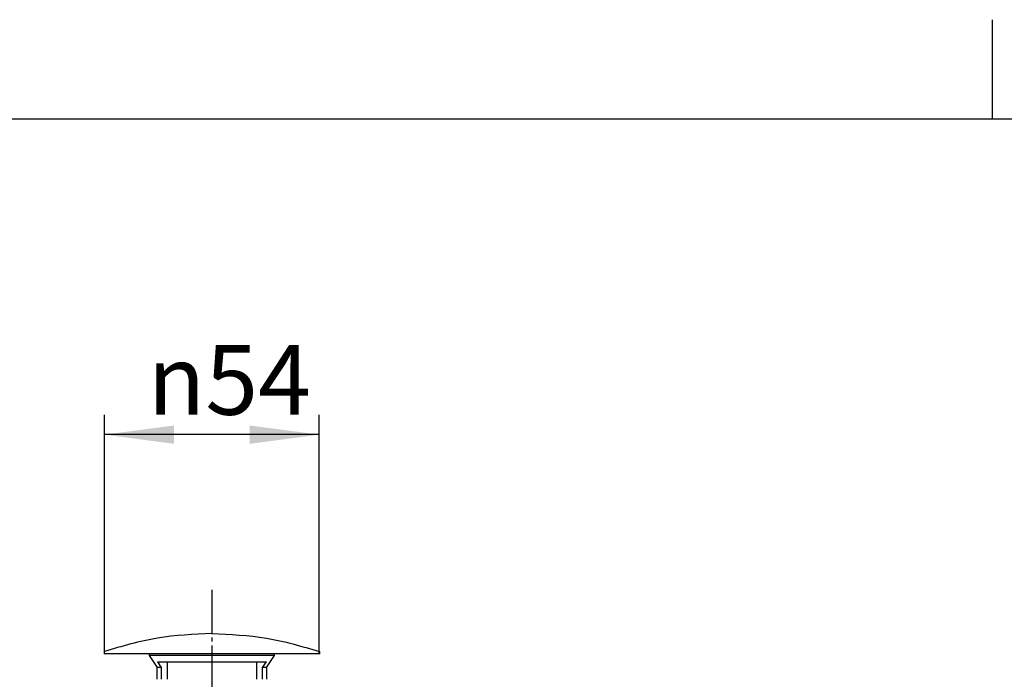
# Model space of a CAD drawing. Units: inches. Extents: x -25 to 1075, y -25 to 1510.
# Drawn here: x 281 to 528, y 1294 to 1460 of the extents above; entities that cross this region are included whole.
import ezdxf

# ---------------------------------------------------------------- set-up
doc = ezdxf.new("R2010")
doc.units = ezdxf.units.IN
doc.linetypes.add('DASH_CENTER', pattern=[14, 11, -1, 1, -1])
doc.layers.add('1', color=7, linetype='Continuous')
doc.styles.add('CONVERTER_11', font='txt.shx', dxfattribs={"width": 0.9})
doc.dimstyles.new('ME10_DIM_17', dxfattribs={"dimtxt": 17.5, "dimasz": 17.5, "dimexe": 5, "dimexo": 0, "dimgap": 5, "dimtad": 1, "dimzin": 12, "dimdsep": 46, "dimtxsty": 'CONVERTER_11', "dimsah": 1, "dimcen": 0.09, "dimclrd": 2, "dimclre": 2, "dimclrt": 7, "dimadec": 0, "dimazin": 0, "dimtfac": 1, "dimtdec": 4, "dimtix": 1, "dimtmove": 0, "dimatfit": 3, "dimfxl": 1, "dimtolj": 1, "dimtzin": 0, "dimarcsym": 0})

# ---------------------------------------------------------------- blocks, each defined once
blk = doc.blocks.new('開示A4')
at = {"layer": '1', "color": 2, "linetype": 'Continuous'}
blk.add_line((105, 287), (105, 292), dxfattribs=at)
at = {"layer": '1', "color": 7, "linetype": 'Continuous'}
for p, q in [((105, 287), (25, 287)), ((200, 287), (105, 287))]:
    blk.add_line(p, q, dxfattribs=at)
blk = doc.blocks.new('開示A4枠')
at = {"layer": '1', "xscale": 5, "yscale": 5, "zscale": 5}
blk.add_blockref('開示A4', (0, 0), dxfattribs=at)
blk = doc.blocks.new('*D10')
at = {"layer": '1', "color": 2, "linetype": 'Continuous'}
for p, q in [((301.84, 1300.69), (301.84, 1360.69)), ((355.84, 1300.69), (355.84, 1360.69)), ((355.84, 1355.69), (301.84, 1355.69))]:
    blk.add_line(p, q, dxfattribs=at)
at = {"layer": '1', "color": 2}
for points in [[(319.34, 1357.99), (319.34, 1353.38), (301.84, 1355.69)], [(338.34, 1353.38), (338.34, 1357.99), (355.84, 1355.69)]]:
    blk.add_solid(points, dxfattribs=at)
at = {"layer": '1', "color": 7, "insert": (312.64, 1360.69), "char_height": 17.5, "attachment_point": 7, "rotation": 0.0003, "line_spacing_factor": 0.60024, "style": 'CONVERTER_11'}
blk.add_mtext('\\C7;{\\Fgdt;n}\\C7;54', dxfattribs=at)

msp = doc.modelspace()

# ---------------------------------------------------------------- linework, layer by layer
at = {"layer": '1', "color": 2, "linetype": 'DASH_CENTER'}
msp.add_line((328.843, 1316.686), (328.843, 1091.526), dxfattribs=at)
at = {"layer": '1', "color": 7, "linetype": 'Continuous'}
for p, q in [((301.843, 1300.686), (301.843, 1301.186)), ((301.843, 1300.686), (313.093, 1300.686)), ((313.093, 1300.686), (313.093, 1300.186)), ((313.093, 1300.686), (328.843, 1300.686)), ((328.843, 1300.186), (313.093, 1300.186)), ((313.093, 1300.186), (315.093, 1297.186)), ((328.843, 1300.686), (344.593, 1300.686)), ((344.593, 1300.186), (328.843, 1300.186)), ((342.593, 1297.186), (344.593, 1300.186)), ((344.593, 1300.686), (355.843, 1300.686)), ((344.593, 1300.186), (344.593, 1300.686)), ((355.843, 1301.186), (355.843, 1300.686)), ((316.093, 1297.186), (315.093, 1297.186)), ((315.093, 1294.186), (315.093, 1297.186)), ((315.146, 1298.606), (317.593, 1298.606)), ((315.146, 1298.606), (316.093, 1297.186)), ((316.093, 1297.186), (316.093, 1294.186)), ((317.593, 1298.606), (328.843, 1298.606)), ((317.593, 1298.606), (317.593, 1297.186)), ((317.593, 1297.186), (317.593, 1294.186)), ((328.843, 1298.606), (340.093, 1298.606)), ((340.093, 1297.186), (340.093, 1298.606)), ((340.093, 1298.606), (342.539, 1298.606)), ((340.093, 1294.186), (340.093, 1297.186)), ((341.593, 1297.186), (342.539, 1298.606)), ((341.593, 1294.186), (341.593, 1297.186)), ((342.593, 1297.186), (341.593, 1297.186)), ((342.593, 1297.186), (342.593, 1294.186))]:
    msp.add_line(p, q, dxfattribs=at)
for points in [[(328.843, 1305.686), (324.251, 1305.488), (315.067, 1305.092), (306.251, 1302.488), (301.843, 1301.186)], [(328.843, 1305.686), (333.434, 1305.488), (342.618, 1305.092), (351.434, 1302.488), (355.843, 1301.186)]]:
    msp.add_open_spline(points, degree=3, knots=[0, 0, 0, 0, 13.7302731, 27.4638814, 27.4638814, 27.4638814, 27.4638814], dxfattribs=at)
at = {"layer": '1', "color": 7}
for p in [(301.843, 1300.686), (355.843, 1300.686)]:
    msp.add_point(p, dxfattribs=at)

# ---------------------------------------------------------------- block references
msp.add_blockref('開示A4枠', (0, 0))

# ---------------------------------------------------------------- dimensions: what is measured, and where the dimension line sits
at = {"layer": '1'}
dim = msp.add_linear_dim(base=(355.843, 1355.686), p1=(301.843, 1300.686), p2=(355.843, 1300.686), text='{\\Fgdt;n}54', dimstyle='ME10_DIM_17', override={"dimpost": '{\\Fgdt;n}<>'}, dxfattribs=at)
dim.commit()
dim.dimension.update_dxf_attribs({"geometry": '*D10', "text_midpoint": (329.62, 1369.436), "text_rotation": 0.00014})

doc.saveas('drawing.dxf')
